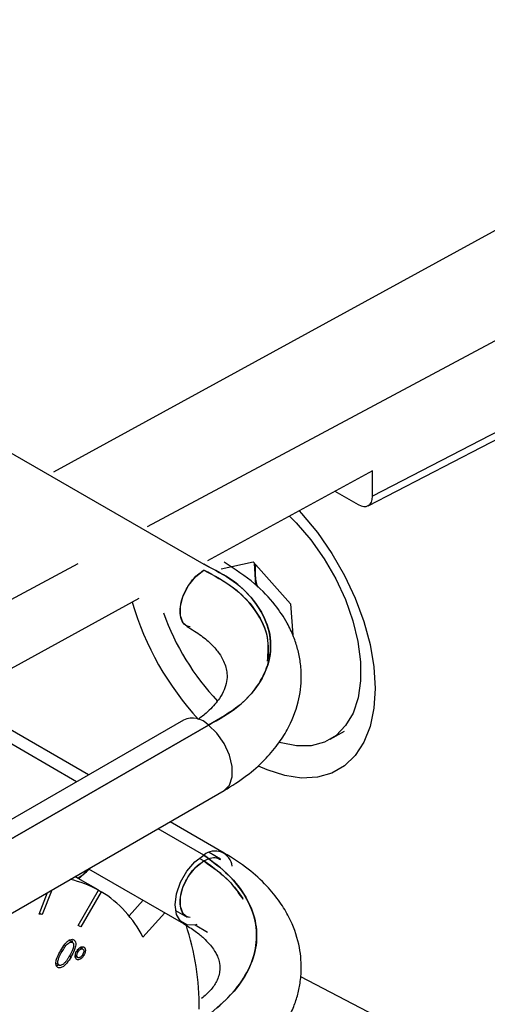
# Model space of a CAD drawing. Extents: x 0.5 to 33.5, y 0.5 to 21.5.
# Drawn here: x 25.3 to 25.4, y 14.1 to 14.3 of the extents above; entities that cross this region are included whole.
import ezdxf

# ---------------------------------------------------------------- set-up
doc = ezdxf.new("R2010")
doc.units = 0
doc.header["$MEASUREMENT"] = 0
doc.layers.get('0').update_dxf_attribs({"linetype": 'CONTINUOUS'})

# ---------------------------------------------------------------- blocks, each defined once
blk = doc.blocks.new('A$C7AF72921')
at = {"color": 7, "linetype": 'Continuous'}
for p, q in [((4.633389470758488, 4.680780763959881), (4.4336389727887, 4.571352342086097)), ((4.456402821164154, 4.558211010909808), (4.607336490725572, 4.639005435482694)), ((4.319384015567763, 4.635999506877454), (4.469976473515118, 4.549064331371685)), ((4.587736896857081, 4.605420993750865), (4.510727155815189, 4.565502389084809)), ((4.509643007473713, 4.563214064994977), (4.586744050266972, 4.603180063217273)), ((4.510727155815189, 4.571702137654061), (4.470862838125136, 4.549863441649638)), ((4.510727155815189, 4.565502389084809), (4.510727155815189, 4.571702137654061)), ((4.439245234780614, 4.496482938677804), (4.319384015567763, 4.565677347684975)), ((4.442127792985239, 4.498147040727005), (4.322990039361002, 4.566923801939755)), ((4.501646462260368, 4.566727521456631), (4.507248498159569, 4.563493534969357)), ((4.395009931626618, 4.525347533537879), (4.439599539503988, 4.549216150552109)), ((4.474136731218238, 4.547969760333579), (4.481862871315599, 4.549676729004279)), ((4.481862871315599, 4.549676729004279), (4.490941374043231, 4.539470058134892)), ((4.482358601064774, 4.546656106909477), (4.482177984214502, 4.549322356314509)), ((4.482535808521227, 4.544040207911589), (4.482358601064774, 4.546656106909477)), ((4.454246515695175, 4.540760593638332), (4.410153357039796, 4.516605227589604)), ((4.490941374043231, 4.539470058134892), (4.491447967184087, 4.531991772728485)), ((4.465055512642692, 4.511382924927137), (4.03477144999728, 4.262985222855701)), ((4.040792050563297, 4.261762071261725), (4.471076113208703, 4.510159773333161)), ((4.471076113208703, 4.510159773333161), (4.040792050563297, 4.261762071261725)), ((4.500522237337265, 4.506733853006608), (4.503993337287213, 4.508737676355135)), ((4.044479173853425, 4.245859666352199), (4.474897226971954, 4.494334719477305)), ((4.474897408460599, 4.479229544383315), (4.461814436585449, 4.486782183284397)), ((4.469976473515118, 4.478742172179206), (4.458931878380824, 4.485118081235196)), ((4.468835169214273, 4.477974536477664), (4.469976473515118, 4.477315675529038)), ((4.474023773982609, 4.477716365084628), (4.471224493138592, 4.479332355518554)), ((4.439735124484486, 4.473027419629656), (4.442381086314796, 4.475563505208552)), ((4.442127637423546, 4.475417244725183), (4.465055538569644, 4.462181249129632)), ((4.439643667171417, 4.473080265864123), (4.43884470230693, 4.473522008100062)), ((4.44443269876318, 4.470315616773412), (4.439643667171417, 4.473080265864123)), ((4.433235316117646, 4.470283725045238), (4.430952707515956, 4.464400710884117)), ((4.439637613228797, 4.461718994805512), (4.444557718511902, 4.470240627593558)), ((4.445172705745335, 4.469885367850335), (4.440252807877826, 4.461363735042827)), ((4.444431583904368, 4.470316379541767), (4.445172705745335, 4.469885367850335)), ((4.430199374081944, 4.464468085531553), (4.432230802400426, 4.469703831619672)), ((4.455309352084463, 4.46780753060975), (4.451913543994792, 4.464018588407964)), ((4.463129684788029, 4.465310239244797), (4.465928965632038, 4.463694248810874)), ((4.464312938892576, 4.467364606928474), (4.464252114269904, 4.467399720235733)), ((4.430952707515956, 4.464400710884117), (4.430199374081944, 4.464468085531553)), ((4.430952707515956, 4.464400710884117), (4.430266628588001, 4.464641509525972)), ((4.460529134009121, 4.464794214644879), (4.455264304010342, 4.458919863370365)), ((4.440252807877826, 4.461363735042827), (4.439637613228797, 4.461718994805512)), ((4.46786782177864, 4.461829068416431), (4.470848604230056, 4.460108299334831)), ((4.438215986753924, 4.457649394274885), (4.437346033902706, 4.458151607365988)), ((4.435366174286052, 4.455601331186699), (4.435715799195108, 4.455399497022857)), ((4.439324986076144, 4.455584398077313), (4.43962205705931, 4.455412902649112)), ((4.440514151525093, 4.456065858964063), (4.440052159218482, 4.456332561445745)), ((4.437552179075269, 4.454365434263575), (4.437899055727726, 4.454165186634508)), ((4.43947873288451, 4.453992347465309), (4.438911321602731, 4.45431990702598)), ((4.439742254395497, 4.453909987581067), (4.439750654727021, 4.453905138172903)), ((4.440899737112602, 4.454340470204851), (4.440595951049602, 4.454515842166117)), ((4.434156811743733, 4.452614419435378), (4.435026764594951, 4.452112206344278))]:
    blk.add_line(p, q, dxfattribs=at)
at = {"color": 7, "linetype": 'Continuous', "flags": 128}
for points in [[(4.542105946031242, 4.425951297974851), (4.525863392981719, 4.433022943276306), (4.509557254089458, 4.440838466513295), (4.493384651948688, 4.449291975258131)], [(4.492981708268744, 4.561980764223062), (4.493586823816294, 4.561321504915679), (4.497399790035786, 4.55671606605501), (4.500877643955981, 4.551701940506579), (4.503949585560548, 4.546381076797001), (4.506553072566447, 4.540862033368818), (4.508635110289632, 4.535257078314018), (4.510153314650026, 4.529680258377073), (4.511076774242511, 4.524244985164945), (4.511386698510712, 4.519062104111175), (4.511076774242511, 4.514237173758762), (4.510153314650026, 4.509868104297336), (4.508635110289632, 4.506044165803768), (4.506553072566447, 4.502843080336362), (4.503949585560548, 4.500329959022334), (4.500877643955981, 4.49855588359388), (4.497399790035786, 4.497557202710571), (4.493586823816294, 4.497354120940113), (4.489516357619763, 4.497950814638248), (4.48527126693908, 4.499335128666115), (4.483204010817758, 4.500268056712706)], [(4.490643466915955, 4.560699792626963), (4.492273247901934, 4.559060152536002), (4.495806676237606, 4.554955122176477), (4.499016834408003, 4.550423790596522), (4.501824671145229, 4.545577899502195), (4.504161058721152, 4.540536635234893), (4.505968458753912, 4.535424110268568), (4.507202367635323, 4.530366373139429), (4.507832405462736, 4.525487666112607), (4.507843061438834, 4.520908438018857), (4.507234063330642, 4.516741178958551), (4.506020416359974, 4.513088721239573), (4.504232001335723, 4.510040878632584), (4.501912855180969, 4.507672706070988), (4.499120082001184, 4.50604261336127), (4.495922446547226, 4.505190542484929), (4.492398688963583, 4.505137623136299), (4.488635573785544, 4.505885263127642), (4.48840580916233, 4.50595467123129)], [(4.482441356645531, 4.54902624584982), (4.482340646652496, 4.547980336082777), (4.482358601064774, 4.546656106909477)], [(4.465928965632038, 4.534016408003353), (4.465019033425264, 4.534860547315393), (4.464339125111195, 4.536625304173679), (4.464339125111195, 4.538921003920596), (4.465019033425264, 4.541470826087959), (4.466296920894138, 4.543967120226821), (4.468018677732175, 4.546108949105562), (4.469976473515118, 4.547637834721517)], [(4.474894012030262, 4.494332803048671), (4.47617246989202, 4.495621787853008), (4.476848644725408, 4.497621569309626), (4.476852118936591, 4.500134061185502), (4.476182581402178, 4.502913220772705), (4.474905523595673, 4.505687054005225), (4.4731459652658, 4.508184051434508), (4.471076113208703, 4.510159773333161)], [(4.474897226971954, 4.494334719477305), (4.47617246989202, 4.495621787853008), (4.476848644725408, 4.497621569309626), (4.476852118936591, 4.500134061185502), (4.476182581402178, 4.502913220772705), (4.474905523595673, 4.505687054005225), (4.4731459652658, 4.508184051434508), (4.471076113208703, 4.510159773333161)], [(4.468288525418757, 4.461934064784121), (4.467825781230623, 4.461820338166007), (4.46588561577309, 4.461841837130315), (4.464345969825764, 4.462731004635184), (4.463357427109216, 4.464400762531678), (4.463016643289805, 4.466687572289199), (4.463357427109216, 4.469367782790595), (4.464345969825764, 4.47217888781336), (4.46588561577309, 4.474845692690938), (4.467825781230623, 4.477107259011337), (4.469976473515118, 4.478742172179206)], [(4.465928965632038, 4.463694248810874), (4.465019033425264, 4.464538388122914), (4.464339125111195, 4.4663031449812), (4.464339125111195, 4.468598844728117), (4.465019033425264, 4.471148666895481), (4.466296920894138, 4.473644961034342), (4.468018677732175, 4.475786789913084), (4.469976473515118, 4.477315675529038)]]:
    blk.add_lwpolyline(points, dxfattribs=at)
at = {"color": 7, "linetype": 'Continuous'}
for centre, radius, start, end in [((4.498131400794165, 4.547848383787919), 0.01581779805973483, 184.3228068084468, 195.8212826821347), ((4.521730342936067, 4.560176861984505), 0.07197793965684228, 196.3653652122156, 222.5426312438345), ((4.516458940931329, 4.557160129610754), 0.05963838247114743, 199.4391634632112, 223.6509670424784), ((4.467211692311892, 4.506567193998212), 0.005276397932836816, 42.91223284758589, 114.1198160149542), ((4.472669877243874, 4.475524574379275), 0.004196112396993455, 6.79253256698708, 129.9322048996191), ((4.433718890200851, 4.483430562178551), 0.01177614119852319, 299.3584991604432, 316.5688877269693), ((4.432221060592681, 4.448038667755203), 0.02539921552488464, 60.94098708168234, 77.60411556904349), ((4.430863985985653, 4.446590573343681), 0.02733837801093026, 26.80711324329646, 58.43986629784333), ((4.406730270576332, 4.442245017203607), 0.0621290259071355, 359.2792699183948, 18.449673797285)]:
    blk.add_arc(centre, radius, start, end, dxfattribs=at)
for centre, major_axis, ratio, start_param, end_param in [((4.507246125490475, 4.567514721306612), (-0.002462116908084511, 0.004264972748920571), 0.5769860399939719, 2.356618259345351, 3.926729353465109), ((4.407522047489365, 4.406387279685301), (0.03691094827581765, 0.0639281750973968), 0.2390929155373353, 6.274949967126033, 6.283283396671078)]:
    blk.add_ellipse(centre, major_axis=major_axis, ratio=ratio, start_param=start_param, end_param=end_param, dxfattribs=at)
for points, knots in [([(4.47107611320871, 4.510159773333164), (4.473590515677728, 4.511593807333533), (4.478672588733609, 4.514492255630586), (4.483639115597519, 4.52012485764109), (4.486265568740521, 4.526310570435466), (4.486195369145449, 4.532836880744693), (4.483316003278702, 4.53916996664713), (4.477969193828358, 4.544923550415838), (4.472583091460841, 4.547713923309626), (4.469976473515125, 4.549064331371685)], [0, 0, 0, 0, 0.1396316875876587, 0.2822215003266544, 0.4268491701268293, 0.5707168266915985, 0.7190018401315861, 0.8640102255305167, 1, 1, 1, 1]), ([(4.469976473515125, 4.549064331371685), (4.472468544186157, 4.54778408997181), (4.47761539516722, 4.545140019006428), (4.482876817630782, 4.539722981235702), (4.485967587865652, 4.533645077860029), (4.48642835554044, 4.527123116507184), (4.484038373044008, 4.520689218565305), (4.479013622745342, 4.514720034697259), (4.473702552080674, 4.511668716113984), (4.47107611320871, 4.510159773333164)], [0, 0, 0, 0, 0.1296252537258281, 0.2677138622371797, 0.40901264041112, 0.5526049796209646, 0.7041292999313227, 0.8536855642109302, 0.9999999999999999, 0.9999999999999999, 0.9999999999999999, 0.9999999999999999]), ([(4.474895412085523, 4.494333611546111), (4.476753902240212, 4.495497252664357), (4.480307597631445, 4.497722298661269), (4.484556176598637, 4.501519536693277), (4.48778548205555, 4.505258866784086), (4.490772893313583, 4.509899187485157), (4.492948832327862, 4.515385112985435), (4.493653539866344, 4.520978255465522), (4.493366161519937, 4.52530318621611), (4.492711141133903, 4.528554950032081), (4.491641333337746, 4.531776864808176), (4.489967110467084, 4.535303033524258), (4.487045712680519, 4.53964304267928), (4.482256449766453, 4.544757315608589), (4.477461375592121, 4.547880492760981), (4.474883304200269, 4.549559668801958)], [0, 0, 0, 0, 0.08588879202573638, 0.1642314884537971, 0.2347380656107075, 0.2968959028639067, 0.4052788210782595, 0.4979819662190262, 0.551739621594266, 0.6004276387678077, 0.6477235477344697, 0.7039980709526813, 0.7832420022779235, 0.8834600732824824, 1, 1, 1, 1]), ([(4.466639778869485, 4.533928678496661), (4.466122808163576, 4.534084364285473), (4.46507659961744, 4.534399430112046), (4.464340526380418, 4.53610580252192), (4.464169091409353, 4.538153877463426), (4.464574671791091, 4.540366780588489), (4.46546195730275, 4.542659916379545), (4.466785521386136, 4.544803014549597), (4.468386080615154, 4.546576455125155), (4.469468480581043, 4.547298815768816), (4.469976473515125, 4.547637834721517)], [0, 0, 0, 0, 0.1345829822977556, 0.2723594676317223, 0.4025360333925871, 0.5241491245417194, 0.6367575929901325, 0.7726171595376226, 0.8932844790029929, 1, 1, 1, 1]), ([(4.485372673718878, 4.525641213997869), (4.485517496699011, 4.527542643475801), (4.485828168718349, 4.531621560613313), (4.482937508494011, 4.537709364224462), (4.477781334731567, 4.54342961392452), (4.472523744151253, 4.546264398734728), (4.469976473515125, 4.547637834721517)], [0, 0, 0, 0, 0.2314305487239413, 0.4964612373406705, 0.7560385342514551, 1, 1, 1, 1]), ([(4.469976473515125, 4.547637834721517), (4.472411457149136, 4.546335135400934), (4.477434989930806, 4.543647580277273), (4.482519687369987, 4.538257890467303), (4.485650777001432, 4.53226231276717), (4.485565242496904, 4.528116850485592), (4.485522609265715, 4.526050614727101)], [0, 0, 0, 0, 0.2364896262483429, 0.487893788439168, 0.7447492958318379, 1, 1, 1, 1]), ([(4.465924609904597, 4.534019043086648), (4.467104989141852, 4.53329481629747), (4.469368865711182, 4.531905805031297), (4.471910730467584, 4.529707857712992), (4.473684781033569, 4.527612722791524), (4.475044995407885, 4.525254329702506), (4.475653497844753, 4.522837365187947), (4.475561278584081, 4.520741917543319), (4.474974433728555, 4.518723298053189), (4.473750704108873, 4.516445336399421), (4.471708289597792, 4.514115046539871), (4.46978458914176, 4.512379535994345), (4.468671058446425, 4.511663396998301), (4.468474188301492, 4.511536784962789)], [0, 0, 0, 0, 0.1099183085132908, 0.2108148596049894, 0.3019313823508552, 0.3820151807290647, 0.5107827177723577, 0.6062956502362701, 0.697406399127541, 0.7873903235515829, 0.9064306471630228, 0.983457113368126, 1, 1, 1, 1]), ([(4.466640401116258, 4.463606159971988), (4.466123197004769, 4.463761925491024), (4.46507677162186, 4.464077075717576), (4.464340498528706, 4.465783591099758), (4.464169098712098, 4.467831703661545), (4.464574654141444, 4.470044602614969), (4.465461992235817, 4.472337725077086), (4.466785500397968, 4.474480848722212), (4.468386082712982, 4.476254294839148), (4.469468481251113, 4.476976656227048), (4.469976473515125, 4.477315675529038)], [0, 0, 0, 0, 0.1346364528180942, 0.272401163413745, 0.402573375212787, 0.5241790092361829, 0.6367774184846434, 0.7726311022999978, 0.8932910226328815, 1, 1, 1, 1]), ([(4.470981946529456, 4.439908621760555), (4.472909432736543, 4.441550239848272), (4.476783855072483, 4.444850041300914), (4.480672210214813, 4.450314816253922), (4.482784966478867, 4.456086263923485), (4.482853944615592, 4.462089619476064), (4.480723926444476, 4.468068035273404), (4.476510855857214, 4.473825471538067), (4.472156471425158, 4.477101864563156), (4.469976473515125, 4.47874217217921)], [0, 0, 0, 0, 0.1393288275257961, 0.2800635975593628, 0.4201507917060754, 0.5599213064872485, 0.7065754604676383, 0.8530986657443986, 0.9999999999999999, 0.9999999999999999, 0.9999999999999999, 0.9999999999999999]), ([(4.469976473515125, 4.47874217217921), (4.472064165617439, 4.477179647719844), (4.476233663159803, 4.474059004648971), (4.48038943083386, 4.46860110298633), (4.482693151409926, 4.462837518346912), (4.482924727953829, 4.456833546999299), (4.480984828319869, 4.450847979249716), (4.477042996518144, 4.445091846338137), (4.472995570606052, 4.44163061148565), (4.470981946529456, 4.439908621760555)], [0, 0, 0, 0, 0.140263661698176, 0.2801318221613004, 0.4201579249178828, 0.5599496659627241, 0.7065880973609179, 0.8540254264451965, 1, 1, 1, 1]), ([(4.469976473515125, 4.477315675529038), (4.470481908320437, 4.477558707569248), (4.471558857583553, 4.478076545228756), (4.472980523453749, 4.478211574846767), (4.473672892858801, 4.477799444578324), (4.473961134473505, 4.477627869847865)], [0, 0, 0, 0, 0.34045680282803, 0.7254243258949015, 1, 1, 1, 1]), ([(4.479513675826809, 4.467968931118342), (4.47852232460307, 4.469444325122002), (4.476231039239416, 4.472854366493078), (4.472240474227782, 4.475700790134585), (4.469976473515125, 4.477315675529038)], [0, 0, 0, 0, 0.4326616140690699, 1, 1, 1, 1]), ([(4.469976473515125, 4.477315675529038), (4.472138603892418, 4.475776494814816), (4.476026026398671, 4.473009110473633), (4.478344763875924, 4.469708985828674), (4.479373851790136, 4.468244344651797)], [0, 0, 0, 0, 0.5561861037242891, 1, 1, 1, 1]), ([(4.474894997254324, 4.424011212798831), (4.477419148881822, 4.425653130331018), (4.482105583075857, 4.428701575750377), (4.48685041251678, 4.433700182420285), (4.489801798968905, 4.437981682898219), (4.491522576767871, 4.441501172807367), (4.492613118157102, 4.444661416275832), (4.49330467852073, 4.44786102585903), (4.49365924167175, 4.452050372350346), (4.493098374472559, 4.457520088200265), (4.491126659500615, 4.462922975293026), (4.488320609301233, 4.467582824798367), (4.485099463776933, 4.471506963934821), (4.480681568850002, 4.47558693880362), (4.476886971993515, 4.477976006109294), (4.474883304200269, 4.479237509609479)], [0, 0, 0, 0, 0.1139069009646696, 0.2114838069961629, 0.2898525932415422, 0.3472086579834406, 0.3948523701396624, 0.4414571793324441, 0.4937572261764842, 0.5834993382192875, 0.6876749817880179, 0.7498593407803715, 0.823020845528382, 0.9065493792087823, 0.9999999999999999, 0.9999999999999999, 0.9999999999999999, 0.9999999999999999]), ([(4.465050145764224, 4.462184363341979), (4.466046768828342, 4.461567068369753), (4.467920548650866, 4.460406474254324), (4.470439909789739, 4.458289314733431), (4.472254164021287, 4.45619101845768), (4.473251340724282, 4.45434841513363), (4.47376223952606, 4.45285836665429), (4.473964791265558, 4.450718607520443), (4.473251032904976, 4.448334291962201), (4.471719178097544, 4.445998721330216), (4.470177043709313, 4.444687796117542), (4.469436441091631, 4.444058230593605)], [0, 0, 0, 0, 0.09860481471265761, 0.1853897615509893, 0.3245544842025049, 0.4192360093209732, 0.4963577160570428, 0.6098927091479583, 0.761806848473707, 0.8856088853965839, 1, 1, 1, 1]), ([(4.435372733804194, 4.455614374950265), (4.435712810347951, 4.456186177275395), (4.436208530034037, 4.457019676892806), (4.437047540798183, 4.457901992722466), (4.437676434530353, 4.458309971477824), (4.438205918868405, 4.458413998796086), (4.438452490296761, 4.458309620951738), (4.438554696417405, 4.458266355377031)], [0, 0, 0, 0, 0.382193529453828, 0.5571123910706058, 0.7334530956660658, 0.8895138611831706, 1, 1, 1, 1]), ([(4.438554696417405, 4.458266355377031), (4.438679506552837, 4.458161828496401), (4.438924208691226, 4.457956893607737), (4.439048059408798, 4.457372373143173), (4.438976736125014, 4.456587187903715), (4.438621761837226, 4.455475135585161), (4.438165975406783, 4.454648994850444), (4.437899055727733, 4.454165186634508)], [0, 0, 0, 0, 0.1590953341722942, 0.3119215305987114, 0.4584139492739326, 0.6828339652482094, 1, 1, 1, 1]), ([(4.438082774089281, 4.458126868100624), (4.438115200496533, 4.458041241911062), (4.438162311098168, 4.457916840176591), (4.438141996917842, 4.457748184226276), (4.438135665065516, 4.457695614811524)], [0, 0, 0, 0, 0.6883038241023346, 1, 1, 1, 1]), ([(4.434680587970128, 4.451540514442446), (4.434558038776501, 4.451642543728905), (4.434317225881166, 4.451843034382122), (4.434197923389235, 4.452414090223893), (4.434269149157345, 4.453173777295046), (4.434631295109533, 4.454281609742512), (4.435093127943141, 4.455111772420665), (4.435372733804194, 4.455614374950265)], [0, 0, 0, 0, 0.1571438881568567, 0.3087925230071326, 0.4502513262292647, 0.6671675548035597, 1, 1, 1, 1]), ([(4.435715799195108, 4.455399497022857), (4.435924274226203, 4.455753454676721), (4.436297792510516, 4.45638762968991), (4.436879548414971, 4.457132547970506), (4.437401682604417, 4.45756362373702), (4.437859881139644, 4.457756800651179), (4.438098256952919, 4.457684903210438), (4.438215986753931, 4.457649394274888)], [0, 0, 0, 0, 0.3011628339037394, 0.5395841623375844, 0.6936609936621521, 0.848704322138449, 0.9999999999999999, 0.9999999999999999, 0.9999999999999999, 0.9999999999999999]), ([(4.438215986753931, 4.457649394274888), (4.438305826879144, 4.457563464579781), (4.438472409509195, 4.457404132715808), (4.438542516588782, 4.456967657275133), (4.43846413619444, 4.456349836682374), (4.438144124355915, 4.455439980811867), (4.437762847534479, 4.454747195713267), (4.437544582479184, 4.454350605180178)], [0, 0, 0, 0, 0.1528752950655921, 0.2834631926496862, 0.4211104235969288, 0.6686098962476873, 1, 1, 1, 1]), ([(4.439181713755239, 4.453556456449878), (4.439098593396828, 4.453650264257938), (4.43892839076495, 4.45384235120423), (4.438882421455126, 4.454333321702304), (4.438969973024243, 4.454871633675566), (4.43915845585466, 4.455320922797902), (4.439312550578286, 4.45556696151035), (4.439362787567987, 4.455647173499255)], [0, 0, 0, 0, 0.2288198941599158, 0.4685464422013741, 0.6789350864634077, 0.8953284423088574, 1, 1, 1, 1]), ([(4.439362787567987, 4.455647173499255), (4.439486630097022, 4.455814045908394), (4.439733671646003, 4.456146923626196), (4.44016907107379, 4.456441498110447), (4.440589444856336, 4.456589329071679), (4.440893411113748, 4.456553868729458), (4.441034589801539, 4.456449917890705), (4.441076455197887, 4.456419092111446)], [0, 0, 0, 0, 0.2309478293762224, 0.4606956103154619, 0.6638503028960032, 0.9003175300303609, 1, 1, 1, 1]), ([(4.439622057059317, 4.455412902649112), (4.439721546184906, 4.455545264026387), (4.439909217153236, 4.455794943453096), (4.440238292707164, 4.456007534421634), (4.440525910027723, 4.456090447677578), (4.440699334174013, 4.456041163634087), (4.440772428357626, 4.455985384183819), (4.440786903029981, 4.455974338308124)], [0, 0, 0, 0, 0.271210774706848, 0.5115975078317643, 0.7398931763884607, 0.9484916465357931, 1, 1, 1, 1]), ([(4.440447104434625, 4.45651578225608), (4.440448156529698, 4.45651232244823), (4.440459596043311, 4.456474703680971), (4.44047126322954, 4.456393927551492), (4.440481116490105, 4.456274565930553), (4.440483012084123, 4.456175933380393), (4.440478425725168, 4.456116018216029), (4.440477179695627, 4.456099740365673)], [0, 0, 0, 0, 0.02915622586074769, 0.3170179738013266, 0.6050186700729212, 0.8926908229762668, 1, 1, 1, 1]), ([(4.440786903029981, 4.455974338308124), (4.440837823965296, 4.455916076294862), (4.440940119564281, 4.455799033127718), (4.440971246003819, 4.455505491318025), (4.440923672932229, 4.455168949290353), (4.440803292638421, 4.454839290634688), (4.440679153225638, 4.454637651616046), (4.440627815270098, 4.454554263635206)], [0, 0, 0, 0, 0.2102702140735825, 0.4224140299247077, 0.6111690896754319, 0.839198659475437, 1, 1, 1, 1]), ([(4.441076455197887, 4.456419092111446), (4.441119962231532, 4.456376805809168), (4.441185197612022, 4.456313400819479), (4.441251496890047, 4.456201995178834), (4.441291455820846, 4.456107961968399), (4.441321931503957, 4.45600464485808), (4.441341837297429, 4.455892310508784), (4.441351216415725, 4.45577234623704), (4.441352258596019, 4.455647078090863), (4.441342451850815, 4.455516121099205), (4.441321692477437, 4.455348264910619), (4.441285609995226, 4.455179779509386), (4.441235087951021, 4.45501495969048), (4.441176255814973, 4.454853466309483), (4.441104742120807, 4.454695005788441), (4.44100686276051, 4.454510700704581), (4.440941819325829, 4.454407341923496), (4.440899737112609, 4.454340470204851)], [0, 0, 0, 0, 0.1137980863731104, 0.1706312944074037, 0.2275325032868551, 0.2843770418419937, 0.341236030631776, 0.3981224647547855, 0.4549440043795649, 0.5118022707448358, 0.5686174846771181, 0.668831353315051, 0.7188173356482968, 0.7687842966800944, 0.8646873150780751, 0.9124545423161273, 1, 1, 1, 1]), ([(4.437899055727733, 4.454165186634508), (4.437571104137852, 4.453621396663774), (4.437075568402911, 4.452799728554456), (4.436227183376253, 4.451912789818397), (4.435560286799451, 4.45148449202836), (4.43502123047201, 4.451393806290536), (4.43477627212323, 4.451499305124198), (4.434680587970128, 4.451540514442446)], [0, 0, 0, 0, 0.3630536817450492, 0.5485750902281672, 0.7356072157373875, 0.8967244849013115, 1, 1, 1, 1]), ([(4.435026764594959, 4.452112206344278), (4.434936810552806, 4.452197863232644), (4.434768250470491, 4.452358371107639), (4.434698207965944, 4.45280198167281), (4.434766651654819, 4.453387742403947), (4.435090801550139, 4.454293260174893), (4.43547579738248, 4.454974697264259), (4.435715799195108, 4.455399497022857)], [0, 0, 0, 0, 0.1527624083146395, 0.2862533300563186, 0.4276536108062296, 0.6432060835011236, 1, 1, 1, 1]), ([(4.437544582479184, 4.454350605180178), (4.437440003536672, 4.454174205492123), (4.437224909298351, 4.453811392906363), (4.436866472587731, 4.453279635751681), (4.436595588516077, 4.452951215829021), (4.436459176680664, 4.452785830082405)], [0, 0, 0, 0, 0.3196142945270708, 0.6573712795022554, 1, 1, 1, 1]), ([(4.439352157518847, 4.454135216996118), (4.43934580048689, 4.454130835567977), (4.439303320170978, 4.454101557053555), (4.439167619953281, 4.454022147845986), (4.439043179104729, 4.453991077278292), (4.438953919580165, 4.453968790833507)], [0, 0, 0, 0, 0.04739465834703576, 0.3167107032209653, 1, 1, 1, 1]), ([(4.440899737112609, 4.454340470204851), (4.440841355543064, 4.454256706782697), (4.440753791350623, 4.454131073359768), (4.44062483067647, 4.453978785718743), (4.440523420216252, 4.453873941795035), (4.440418721894467, 4.453778411087352), (4.44031175350306, 4.45369208007423), (4.440203084915076, 4.453618257763083), (4.439983275689848, 4.453489903174244), (4.439651315209453, 4.453375940715016), (4.4393510005021, 4.45343089557063), (4.439217716625841, 4.453529752929541), (4.439181713755239, 4.453556456449874)], [0, 0, 0, 0, 0.1134356744993825, 0.1701376532157832, 0.2268917219016668, 0.2836298392548789, 0.3403370960599558, 0.3971015821476124, 0.4538406258298724, 0.683862393769062, 0.9146043644132619, 1, 1, 1, 1]), ([(4.43947873288451, 4.453992347465313), (4.439428407600182, 4.454049980101633), (4.439327527494598, 4.454165508240521), (4.439295084298408, 4.454461692020292), (4.439336523210628, 4.454810777520276), (4.439458175144289, 4.455146116037401), (4.43957931990321, 4.455343329987169), (4.439622057059317, 4.455412902649112)], [0, 0, 0, 0, 0.2076903096568637, 0.4163279084535367, 0.6197727095044401, 0.8658643327461106, 1, 1, 1, 1]), ([(4.440627815270098, 4.454554263635206), (4.44053296193681, 4.454427157334106), (4.440353958324756, 4.454187287144766), (4.440039595541172, 4.453975135702908), (4.439755029569305, 4.453882364244905), (4.439572664230134, 4.453920108481924), (4.439495103449865, 4.45397975749345), (4.43947873288451, 4.453992347465313)], [0, 0, 0, 0, 0.2637035149416213, 0.4976512691354664, 0.7193913637495393, 0.9407726172801113, 1, 1, 1, 1]), ([(4.434909730346568, 4.452179747238308), (4.434826621209183, 4.45212044179404), (4.434625418618658, 4.451976866618143), (4.434442532167857, 4.451977058247603), (4.434335189153778, 4.45197717072222)], [0, 0, 0, 0, 0.4130619648866963, 1, 1, 1, 1]), ([(4.436459176680664, 4.452785830082405), (4.436274520134226, 4.452591866651794), (4.43597065456845, 4.452272685941875), (4.435513020181958, 4.452056446930616), (4.435214168878304, 4.4520265014709), (4.435073171853354, 4.452090983092958), (4.435026764594959, 4.452112206344278)], [0, 0, 0, 0, 0.3834430699031238, 0.6309830202529406, 0.8785430661458624, 1, 1, 1, 1])]:
    blk.add_open_spline(points, degree=3, knots=knots, dxfattribs=at)

msp = doc.modelspace()

# ---------------------------------------------------------------- block references
msp.add_blockref('A$C7AF72921', (20.86111890439015, 9.611947110179042))

doc.saveas('drawing.dxf')
